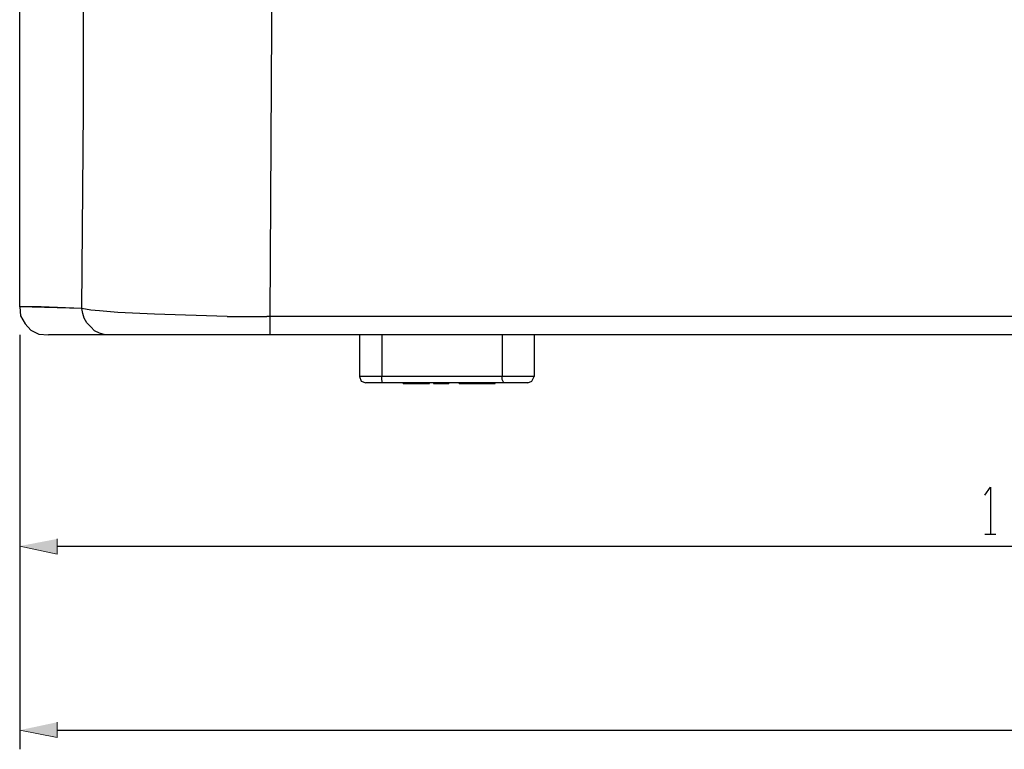
# Model space of a CAD drawing. Units: inches. Extents: x -2049 to 3731, y -2296 to 3484.
# Drawn here: x 757 to 809, y 428 to 466 of the extents above; entities that cross this region are included whole.
import ezdxf

# ---------------------------------------------------------------- set-up
doc = ezdxf.new("R2010")
doc.units = ezdxf.units.IN
doc.header["$MEASUREMENT"] = 0
doc.layers.add('Layer 1', color=7, linetype='Continuous')

msp = doc.modelspace()

# ---------------------------------------------------------------- hatches: boundary and pattern name
at = {"layer": 'Layer 1', "true_color": 0xffffff}
for points in [[(756.808, 438.489), (758.798, 438.066), (758.798, 438.87)], [(756.808, 428.71), (758.798, 428.329), (758.798, 429.134)]]:
    msp.add_hatch(color=7, dxfattribs=at).paths.add_polyline_path(points)

# ---------------------------------------------------------------- linework, layer by layer
at = {"layer": 'Layer 1', "color": 7, "lineweight": 25, "true_color": 0xffffff}
for points in [[(760.11, 451.105), (760.194, 461.645), (760.194, 472.144), (760.152, 493.184)], [(770.185, 466.133), (770.185, 482.474)], [(756.808, 451.189), (756.808, 469.52)], [(770.1, 450.681), (770.185, 466.133)], [(756.935, 451.189), (756.808, 451.189)], [(760.11, 451.105), (756.808, 451.189)], [(756.808, 451.189), (756.85, 450.724), (757.104, 450.3), (757.4, 449.961), (757.824, 449.75), (758.332, 449.708)], [(760.11, 451.105), (757.951, 451.189), (756.935, 451.189)], [(761.591, 449.708), (761.337, 449.708), (761.041, 449.793), (760.787, 449.919), (760.575, 450.131), (760.364, 450.342), (760.237, 450.597), (760.152, 450.851), (760.11, 451.105)], [(767.814, 450.681), (763.962, 450.808), (762.015, 450.893), (761.041, 450.978), (760.575, 451.02), (760.11, 451.105)], [(767.814, 450.681), (769.931, 450.681)], [(770.1, 450.681), (769.931, 450.681)], [(845.792, 450.681), (770.1, 450.681)], [(770.1, 449.708), (770.1, 450.681)], [(756.808, 449.708), (756.808, 437.473)], [(756.808, 449.708), (756.808, 427.694)], [(845.792, 449.708), (758.332, 449.708)], [(770.1, 449.708), (769.931, 449.708)], [(774.842, 449.708), (774.842, 447.506)], [(776.027, 449.708), (776.027, 447.506)], [(782.419, 449.708), (782.419, 447.506)], [(784.113, 449.708), (784.113, 447.506)], [(784.113, 447.506), (774.842, 447.506)], [(774.842, 447.506), (774.926, 447.252), (775.18, 447.168)], [(776.069, 447.168), (776.027, 447.337), (776.027, 447.506)], [(782.504, 447.168), (782.419, 447.337), (782.419, 447.506)], [(783.774, 447.168), (783.985, 447.252), (784.113, 447.506)], [(783.774, 447.168), (775.18, 447.168)], [(777.17, 447.125), (777.17, 447.168)], [(777.17, 447.125), (778.567, 447.125)], [(778.483, 447.168), (778.483, 447.125)], [(778.567, 447.125), (778.567, 447.168)], [(778.779, 447.168), (778.779, 447.125)], [(778.779, 447.125), (779.583, 447.125)], [(778.821, 447.125), (778.821, 447.168)], [(779.498, 447.168), (779.498, 447.125)], [(780.134, 447.125), (780.134, 447.168)], [(780.134, 447.125), (782.038, 447.125)], [(780.387, 447.125), (780.387, 447.168)], [(780.642, 447.168), (780.642, 447.125)], [(780.853, 447.125), (780.853, 447.168)], [(781.065, 447.125), (781.065, 447.168)], [(781.149, 447.125), (781.149, 447.168)], [(781.276, 447.125), (781.276, 447.168)], [(781.7, 447.168), (781.7, 447.125)], [(781.954, 447.168), (781.954, 447.125)], [(782.038, 447.125), (782.038, 447.168)], [(808.031, 441.199), (808.327, 441.622), (808.327, 439.125)], [(808.031, 439.125), (808.624, 439.125)], [(758.798, 438.489), (864.504, 438.489)], [(758.798, 428.71), (870.092, 428.71)]]:
    msp.add_lwpolyline(points, dxfattribs=at)
at = {"layer": 'Layer 1', "lineweight": 0}
for points in [[(756.808, 438.489), (758.798, 438.066), (758.798, 438.87)], [(756.808, 428.71), (758.798, 428.329), (758.798, 429.134)]]:
    msp.add_lwpolyline(points, dxfattribs=at)
at = {"layer": 'Layer 1', "color": 7, "lineweight": 25, "true_color": 0xffffff}
for points in [[(777.847, 447.125), (777.847, 447.125), (777.847, 447.168), (777.847, 447.168), (777.847, 447.168), (777.847, 447.125), (777.847, 447.125)], [(779.583, 447.125), (779.583, 447.125), (779.583, 447.168), (779.583, 447.168), (779.583, 447.168), (779.583, 447.125), (779.583, 447.125)]]:
    msp.add_open_spline(points, degree=3, knots=[0, 0, 0, 0, 1, 1, 1, 2, 2, 2, 2], dxfattribs=at)

doc.saveas('drawing.dxf')
